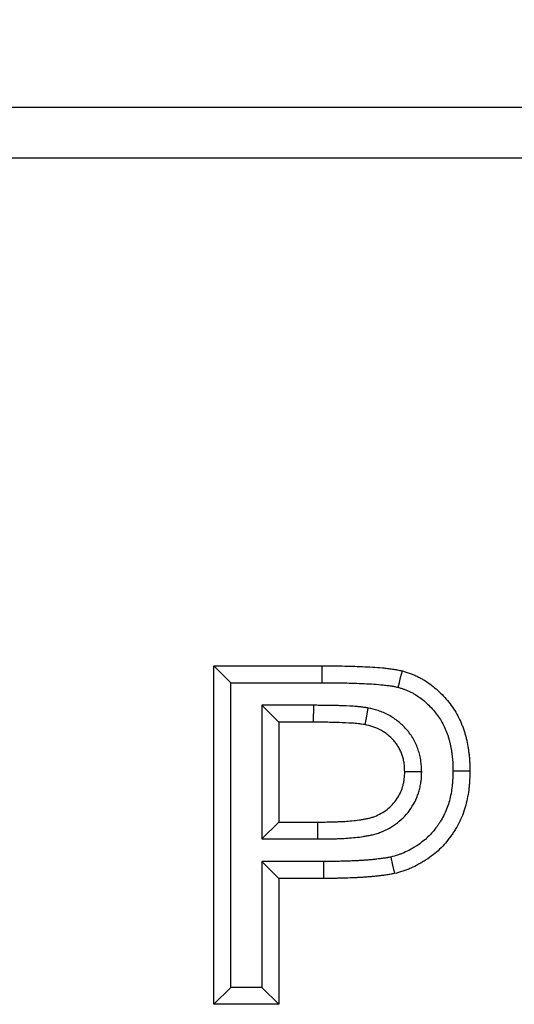
# Model space of a CAD drawing. Extents: x 197 to 6446, y 30 to 4501.
# Drawn here: x 1392 to 1421, y 4099 to 4158 of the extents above; entities that cross this region are included whole.
import ezdxf

# ---------------------------------------------------------------- set-up
doc = ezdxf.new("R2010")
doc.units = 0
doc.header["$LTSCALE"] = 5
doc.layers.get('DEFPOINTS').update_dxf_attribs({"linetype": 'CONTINUOUS'})
doc.layers.add('DUENN-18', color=10, linetype='CONTINUOUS')
doc.styles.get("Standard").update_dxf_attribs({"font": 'arial.ttf'})
doc.dimstyles.get("Standard").update_dxf_attribs({"dimscale": 10, "dimtxt": 3.5, "dimasz": 2.4, "dimexe": 1.8, "dimexo": 0, "dimgap": 1, "dimtad": 1, "dimdec": 0, "dimrnd": 0.01, "dimzin": 0, "dimtxsty": 'STANDARD', "dimcen": 3, "dimclrd": 256, "dimclre": 256, "dimclrt": 7, "dimazin": 3, "dimtfac": 1, "dimtdec": 0, "dimtix": 1, "dimtmove": 0, "dimatfit": 3, "dimtolj": 1, "dimtzin": 0})

# ---------------------------------------------------------------- blocks, each defined once
blk = doc.blocks.new('*D4')
at = {"layer": 'DEFPOINTS', "color": 0}
for p in [(1898.427, 4299.107), (898.427, 4149.372), (1898.427, 4138.795)]:
    blk.add_point(p, dxfattribs=at)
at = {"layer": 'DUENN-18'}
for p, q in [((898.427, 4149.372), (898.427, 4317.107)), ((1898.427, 4138.795), (1898.427, 4317.107)), ((922.427, 4299.107), (1874.427, 4299.107))]:
    blk.add_line(p, q, dxfattribs=at)
for points in [[(922.427, 4303.107), (922.427, 4295.107), (898.427, 4299.107)], [(1874.427, 4303.107), (1874.427, 4295.107), (1898.427, 4299.107)]]:
    blk.add_solid(points, dxfattribs=at)
at = {"layer": 'DUENN-18', "insert": (1398.427, 4326.977), "char_height": 35, "attachment_point": 5}
blk.add_mtext('\\A1;1000', dxfattribs=at)

msp = doc.modelspace()

# ---------------------------------------------------------------- linework, layer by layer
at = {"layer": 'DUENN-18', "linetype": 'CONTINUOUS'}
for p, q in [((901.426928, 4152.372448, -146.411898), (1895.426945, 4152.372448, -146.411898)), ((1895.426945, 4149.372442, -146.411898), (901.426928, 4149.372442, -146.411898)), ((1403.555142, 4119.372441, -146.411898), (1409.953379, 4119.372441, -146.411898)), ((1403.555142, 4099.372445, -146.411898), (1403.555142, 4119.372441, -146.411898)), ((1404.555142, 4118.372439, -146.411898), (1403.555142, 4119.372441, -146.411898)), ((1409.952287, 4118.372439, -146.411898), (1409.953379, 4119.372441, -146.411898)), ((1404.555142, 4100.372447, -146.411898), (1404.555142, 4118.372439, -146.411898)), ((1404.555142, 4118.372439, -146.411898), (1409.952287, 4118.372439, -146.411898)), ((1406.401296, 4117.039112, -146.411898), (1407.401296, 4116.03911, -146.411898)), ((1409.440774, 4117.039112, -146.411898), (1406.401296, 4117.039112, -146.411898)), ((1406.401296, 4117.039112, -146.411898), (1406.401296, 4109.141676, -146.411898)), ((1409.440774, 4117.039112, -146.411898), (1409.436552, 4116.03911, -146.411898)), ((1409.436552, 4116.03911, -146.411898), (1407.401296, 4116.03911, -146.411898)), ((1407.401296, 4116.03911, -146.411898), (1407.401296, 4110.14167, -146.411898)), ((1406.401296, 4109.141676, -146.411898), (1407.401296, 4110.14167, -146.411898)), ((1407.401296, 4110.14167, -146.411898), (1409.708988, 4110.14167, -146.411898)), ((1409.710283, 4109.141676, -146.411898), (1409.708988, 4110.14167, -146.411898)), ((1406.401296, 4109.141676, -146.411898), (1409.710283, 4109.141676, -146.411898)), ((1406.401296, 4107.808342, -146.411898), (1406.401296, 4100.372447, -146.411898)), ((1406.401296, 4107.808342, -146.411898), (1407.401296, 4106.80834, -146.411898)), ((1410.033507, 4107.808342, -146.411898), (1406.401296, 4107.808342, -146.411898)), ((1410.033507, 4107.808342, -146.411898), (1410.033507, 4106.80834, -146.411898)), ((1407.401296, 4106.80834, -146.411898), (1407.401296, 4099.372445, -146.411898)), ((1410.033507, 4106.80834, -146.411898), (1407.401296, 4106.80834, -146.411898)), ((1404.555142, 4100.372447, -146.411898), (1403.555142, 4099.372445, -146.411898)), ((1406.401296, 4100.372447, -146.411898), (1404.555142, 4100.372447, -146.411898)), ((1406.401296, 4100.372447, -146.411898), (1407.401296, 4099.372445, -146.411898)), ((1407.401296, 4099.372445, -146.411898), (1403.555142, 4099.372445, -146.411898))]:
    msp.add_line(p, q, dxfattribs=at)
at = {"layer": 'DUENN-18', "linetype": 'CONTINUOUS', "elevation": -146.411898, "flags": 128}
for points in [[(1414.441352, 4118.100984), (1414.518026, 4118.391095), (1414.594717, 4118.681205), (1414.696969, 4119.06795)], [(1412.66524, 4116.880907), (1412.569326, 4116.389899), (1412.473411, 4115.89889)], [(1415.837716, 4113.108752), (1415.537372, 4113.108052), (1415.23703, 4113.107352), (1414.837192, 4113.10642)], [(1417.683232, 4113.171337), (1417.983353, 4113.169892), (1418.283471, 4113.168446), (1418.683346, 4113.166517)], [(1414.005933, 4108.073218), (1414.115095, 4107.585011), (1414.224213, 4107.096804)]]:
    msp.add_lwpolyline(points, dxfattribs=at)
at = {"layer": 'DUENN-18', "linetype": 'CONTINUOUS'}
for points, knots in [([(1409.953379, 4119.372443, -146.411898), (1410.350241, 4119.37201, -146.411898), (1410.747107, 4119.371007, -146.411898), (1411.540683, 4119.355999, -146.411898), (1411.937385, 4119.34417, -146.411898), (1412.532188, 4119.319941, -146.411898), (1412.730413, 4119.310654, -146.411898), (1413.126501, 4119.285772, -146.411898), (1413.324365, 4119.270087, -146.411898), (1413.620632, 4119.24179, -146.411898), (1413.7193, 4119.231558, -146.411898), (1413.916476, 4119.209218, -146.411898), (1414.015041, 4119.197333, -146.411898), (1414.162542, 4119.176971, -146.411898), (1414.211632, 4119.169687, -146.411898), (1414.285049, 4119.157585, -146.411898), (1414.309484, 4119.153355, -146.411898), (1414.358266, 4119.144433, -146.411898), (1414.38261, 4119.139733, -146.411898), (1414.504086, 4119.114995, -146.411898), (1414.600527, 4119.091476, -146.411898), (1414.696969, 4119.067956, -146.411898)], [0, 0, 0, 0, 0.25, 0.25, 0.5, 0.5, 0.625, 0.625, 0.75, 0.75, 0.8125, 0.8125, 0.875, 0.875, 0.90625, 0.90625, 0.921875, 0.921875, 0.9375, 0.9375, 1, 1, 1, 1]), ([(1414.696969, 4119.067956, -146.411898), (1414.774061, 4119.045974, -146.411898), (1414.851152, 4119.023992, -146.411898), (1414.966053, 4118.988869, -146.411898), (1415.004231, 4118.976803, -146.411898), (1415.080217, 4118.951596, -146.411898), (1415.118019, 4118.938432, -146.411898), (1415.230739, 4118.896967, -146.411898), (1415.305015, 4118.866845, -146.411898), (1415.452048, 4118.802961, -146.411898), (1415.524835, 4118.769288, -146.411898), (1415.668949, 4118.699145, -146.411898), (1415.740228, 4118.662541, -146.411898), (1415.880805, 4118.585732, -146.411898), (1415.950076, 4118.54546, -146.411898), (1416.154575, 4118.419153, -146.411898), (1416.286535, 4118.327838, -146.411898), (1416.668926, 4118.036554, -146.411898), (1416.90623, 4117.819489, -146.411898), (1417.234346, 4117.468214, -146.411898), (1417.338996, 4117.346718, -146.411898), (1417.538113, 4117.095621, -146.411898), (1417.632748, 4116.966102, -146.411898), (1417.809708, 4116.698916, -146.411898), (1417.891733, 4116.561028, -146.411898), (1418.041947, 4116.277896, -146.411898), (1418.109988, 4116.132688, -146.411898), (1418.203193, 4115.911129, -146.411898), (1418.232842, 4115.836667, -146.411898), (1418.289512, 4115.686758, -146.411898), (1418.31647, 4115.611288, -146.411898), (1418.36719, 4115.459302, -146.411898), (1418.39094, 4115.382781, -146.411898), (1418.434864, 4115.228698, -146.411898), (1418.45509, 4115.151154, -146.411898), (1418.51109, 4114.917387, -146.411898), (1418.542145, 4114.760104, -146.411898), (1418.58164, 4114.523067, -146.411898), (1418.593631, 4114.443852, -146.411898), (1418.61569, 4114.285128, -146.411898), (1418.62582, 4114.205622, -146.411898), (1418.643819, 4114.046377, -146.411898), (1418.651672, 4113.966636, -146.411898), (1418.664519, 4113.806966, -146.411898), (1418.669408, 4113.727036, -146.411898), (1418.679816, 4113.48704, -146.411898), (1418.681581, 4113.326777, -146.411898), (1418.683347, 4113.166514, -146.411898)], [0, 0, 0, 0, 0.03125, 0.03125, 0.046875, 0.046875, 0.0625, 0.0625, 0.09375, 0.09375, 0.125, 0.125, 0.15625, 0.15625, 0.1875, 0.1875, 0.25, 0.25, 0.375, 0.375, 0.4375, 0.4375, 0.5, 0.5, 0.5625, 0.5625, 0.625, 0.625, 0.65625, 0.65625, 0.6875, 0.6875, 0.71875, 0.71875, 0.75, 0.75, 0.8125, 0.8125, 0.84375, 0.84375, 0.875, 0.875, 0.90625, 0.90625, 0.9375, 0.9375, 1, 1, 1, 1]), ([(1409.952287, 4118.372444, -146.411898), (1410.350701, 4118.372009, -146.411898), (1410.736529, 4118.371028, -146.411898), (1411.513444, 4118.356336, -146.411898), (1411.904815, 4118.344668, -146.411898), (1412.48742, 4118.320935, -146.411898), (1412.67831, 4118.311956, -146.411898), (1413.053215, 4118.288405, -146.411898), (1413.240037, 4118.273591, -146.411898), (1413.520175, 4118.246834, -146.411898), (1413.613007, 4118.237203, -146.411898), (1413.79761, 4118.216288, -146.411898), (1413.891692, 4118.204877, -146.411898), (1414.019099, 4118.18729, -146.411898), (1414.059551, 4118.181261, -146.411898), (1414.117127, 4118.17177, -146.411898), (1414.135803, 4118.168533, -146.411898), (1414.172112, 4118.161892, -146.411898), (1414.189327, 4118.158569, -146.411898), (1414.274799, 4118.141163, -146.411898), (1414.352688, 4118.122565, -146.411898), (1414.441353, 4118.100983, -146.411898)], [0, 0, 0, 0, 0.25, 0.25, 0.5, 0.5, 0.625, 0.625, 0.75, 0.75, 0.8125, 0.8125, 0.875, 0.875, 0.90625, 0.90625, 0.921875, 0.921875, 0.9375, 0.9375, 0.9959298739, 0.9959298739, 0.9959298739, 0.9959298739]), ([(1414.441353, 4118.100983, -146.411898), (1414.511302, 4118.081021, -146.411898), (1414.576101, 4118.062393, -146.411898), (1414.667698, 4118.034394, -146.411898), (1414.698352, 4118.024686, -146.411898), (1414.756374, 4118.005438, -146.411898), (1414.78304, 4117.996143, -146.411898), (1414.864972, 4117.966004, -146.411898), (1414.921559, 4117.943141, -146.411898), (1415.038504, 4117.892329, -146.411898), (1415.100046, 4117.863883, -146.411898), (1415.218462, 4117.806247, -146.411898), (1415.27576, 4117.776786, -146.411898), (1415.386312, 4117.716382, -146.411898), (1415.439409, 4117.685505, -146.411898), (1415.599447, 4117.586659, -146.411898), (1415.704915, 4117.513803, -146.411898), (1416.014278, 4117.278147, -146.411898), (1416.212172, 4117.097562, -146.411898), (1416.485194, 4116.805269, -146.411898), (1416.572292, 4116.704146, -146.411898), (1416.737733, 4116.495516, -146.411898), (1416.816207, 4116.387977, -146.411898), (1416.958801, 4116.172679, -146.411898), (1417.023381, 4116.064046, -146.411898), (1417.143549, 4115.837544, -146.411898), (1417.198378, 4115.7208, -146.411898), (1417.276358, 4115.535431, -146.411898), (1417.301773, 4115.471621, -146.411898), (1417.349791, 4115.344596, -146.411898), (1417.372324, 4115.281463, -146.411898), (1417.414189, 4115.156014, -146.411898), (1417.433374, 4115.094174, -146.411898), (1417.469054, 4114.96901, -146.411898), (1417.485716, 4114.905203, -146.411898), (1417.532381, 4114.710405, -146.411898), (1417.559, 4114.576209, -146.411898), (1417.59361, 4114.368487, -146.411898), (1417.604266, 4114.298178, -146.411898), (1417.624093, 4114.155504, -146.411898), (1417.633224, 4114.08378, -146.411898), (1417.64907, 4113.94359, -146.411898), (1417.65585, 4113.87455, -146.411898), (1417.666783, 4113.738659, -146.411898), (1417.670814, 4113.672937, -146.411898), (1417.679622, 4113.469828, -146.411898), (1417.681517, 4113.325625, -146.411898), (1417.683232, 4113.171338, -146.411898)], [0.0025284544, 0.0025284544, 0.0025284544, 0.0025284544, 0.03125, 0.03125, 0.046875, 0.046875, 0.0625, 0.0625, 0.09375, 0.09375, 0.125, 0.125, 0.15625, 0.15625, 0.1875, 0.1875, 0.25, 0.25, 0.375, 0.375, 0.4375, 0.4375, 0.5, 0.5, 0.5625, 0.5625, 0.625, 0.625, 0.65625, 0.65625, 0.6875, 0.6875, 0.71875, 0.71875, 0.75, 0.75, 0.8125, 0.8125, 0.84375, 0.84375, 0.875, 0.875, 0.90625, 0.90625, 0.9375, 0.9375, 0.9979363293, 0.9979363293, 0.9979363293, 0.9979363293]), ([(1412.66524, 4116.880914, -146.411898), (1412.653942, 4116.882721, -146.411898), (1412.642644, 4116.884528, -146.411898), (1412.631345, 4116.886335, -146.411898), (1412.56874, 4116.896348, -146.411898), (1412.49934, 4116.907521, -146.411898), (1412.384684, 4116.923435, -146.411898), (1412.345138, 4116.928463, -146.411898), (1412.269515, 4116.937312, -146.411898), (1412.232602, 4116.941266, -146.411898), (1412.124618, 4116.952124, -146.411898), (1412.057212, 4116.958053, -146.411898), (1411.921192, 4116.969253, -146.411898), (1411.853415, 4116.974337, -146.411898), (1411.515721, 4116.997479, -146.411898), (1411.250975, 4117.008626, -146.411898), (1410.862899, 4117.022032, -146.411898), (1410.732397, 4117.026118, -146.411898), (1410.532817, 4117.03047, -146.411898), (1410.465422, 4117.031586, -146.411898), (1410.332984, 4117.033149, -146.411898), (1410.267604, 4117.03364, -146.411898), (1410.073983, 4117.034769, -146.411898), (1409.94945, 4117.035216, -146.411898), (1409.698018, 4117.036938, -146.411898), (1409.571773, 4117.038004, -146.411898), (1409.444996, 4117.039074, -146.411898), (1409.443589, 4117.039086, -146.411898), (1409.442181, 4117.039098, -146.411898), (1409.440774, 4117.03911, -146.411898)], [-0.011279256, -0.011279256, -0.011279256, -0.011279256, 0, 0, 0, 0.0625, 0.0625, 0.09375, 0.09375, 0.125, 0.125, 0.1875, 0.1875, 0.25, 0.25, 0.5, 0.5, 0.625, 0.625, 0.6875, 0.6875, 0.75, 0.75, 0.875, 0.875, 1, 1, 1, 1.00138762, 1.00138762, 1.00138762, 1.00138762]), ([(1415.837716, 4113.108755, -146.411898), (1415.83734, 4113.119556, -146.411898), (1415.836965, 4113.130356, -146.411898), (1415.836589, 4113.141156, -146.411898), (1415.830794, 4113.30788, -146.411898), (1415.825509, 4113.508243, -146.411898), (1415.786368, 4113.796959, -146.411898), (1415.776695, 4113.856612, -146.411898), (1415.754679, 4113.972537, -146.411898), (1415.74226, 4114.029688, -146.411898), (1415.701238, 4114.198656, -146.411898), (1415.668884, 4114.307979, -146.411898), (1415.596363, 4114.519946, -146.411898), (1415.556039, 4114.623801, -146.411898), (1415.463029, 4114.833581, -146.411898), (1415.410666, 4114.938395, -146.411898), (1415.292251, 4115.145895, -146.411898), (1415.22681, 4115.246971, -146.411898), (1415.089177, 4115.437423, -146.411898), (1415.016466, 4115.527796, -146.411898), (1414.789335, 4115.78505, -146.411898), (1414.626121, 4115.93783, -146.411898), (1414.372237, 4116.14253, -146.411898), (1414.284254, 4116.208319, -146.411898), (1414.09791, 4116.335117, -146.411898), (1413.999973, 4116.395768, -146.411898), (1413.690804, 4116.565519, -146.411898), (1413.477551, 4116.654933, -146.411898), (1413.051744, 4116.792804, -146.411898), (1412.860947, 4116.835663, -146.411898), (1412.698684, 4116.873181, -146.411898), (1412.687536, 4116.875759, -146.411898), (1412.676388, 4116.878336, -146.411898), (1412.66524, 4116.880914, -146.411898)], [-0.008097321, -0.008097321, -0.008097321, -0.008097321, 0, 0, 0, 0.125, 0.125, 0.15625, 0.15625, 0.1875, 0.1875, 0.25, 0.25, 0.3125, 0.3125, 0.375, 0.375, 0.4375, 0.4375, 0.5, 0.5, 0.625, 0.625, 0.6875, 0.6875, 0.75, 0.75, 0.875, 0.875, 1, 1, 1, 1.008587718, 1.008587718, 1.008587718, 1.008587718]), ([(1412.473411, 4115.898886, -146.411898), (1412.410804, 4115.908899, -146.411898), (1412.348197, 4115.918912, -146.411898), (1412.254025, 4115.931984, -146.411898), (1412.222585, 4115.935981, -146.411898), (1412.159625, 4115.943348, -146.411898), (1412.128106, 4115.946731, -146.411898), (1412.033481, 4115.956245, -146.411898), (1411.970318, 4115.961824, -146.411898), (1411.843957, 4115.972229, -146.411898), (1411.780745, 4115.976971, -146.411898), (1411.46454, 4115.998641, -146.411898), (1411.211153, 4116.009405, -146.411898), (1410.831024, 4116.022537, -146.411898), (1410.704294, 4116.026493, -146.411898), (1410.514167, 4116.030639, -146.411898), (1410.450786, 4116.031689, -146.411898), (1410.324015, 4116.033185, -146.411898), (1410.260625, 4116.033664, -146.411898), (1410.070452, 4116.034773, -146.411898), (1409.943665, 4116.035232, -146.411898), (1409.690105, 4116.036969, -146.411898), (1409.563329, 4116.038039, -146.411898), (1409.436552, 4116.03911, -146.411898)], [0, 0, 0, 0, 0.0625, 0.0625, 0.09375, 0.09375, 0.125, 0.125, 0.1875, 0.1875, 0.25, 0.25, 0.5, 0.5, 0.625, 0.625, 0.6875, 0.6875, 0.75, 0.75, 0.875, 0.875, 1, 1, 1, 1]), ([(1414.837193, 4113.106418, -146.411898), (1414.831393, 4113.273282, -146.411898), (1414.825593, 4113.440146, -146.411898), (1414.797678, 4113.646061, -146.411898), (1414.791012, 4113.687112, -146.411898), (1414.775484, 4113.768873, -146.411898), (1414.766648, 4113.809583, -146.411898), (1414.73715, 4113.931084, -146.411898), (1414.713498, 4114.011245, -146.411898), (1414.659436, 4114.169259, -146.411898), (1414.629155, 4114.247145, -146.411898), (1414.56156, 4114.399603, -146.411898), (1414.524212, 4114.474166, -146.411898), (1414.441655, 4114.618832, -146.411898), (1414.396326, 4114.688885, -146.411898), (1414.298644, 4114.824054, -146.411898), (1414.246317, 4114.88918, -146.411898), (1414.080739, 4115.076717, -146.411898), (1413.958992, 4115.191166, -146.411898), (1413.764299, 4115.348141, -146.411898), (1413.697423, 4115.398077, -146.411898), (1413.55961, 4115.491852, -146.411898), (1413.48867, 4115.535685, -146.411898), (1413.26956, 4115.655989, -146.411898), (1413.115046, 4115.721195, -146.411898), (1412.798163, 4115.823798, -146.411898), (1412.635787, 4115.861342, -146.411898), (1412.473411, 4115.898886, -146.411898)], [0, 0, 0, 0, 0.125, 0.125, 0.15625, 0.15625, 0.1875, 0.1875, 0.25, 0.25, 0.3125, 0.3125, 0.375, 0.375, 0.4375, 0.4375, 0.5, 0.5, 0.625, 0.625, 0.6875, 0.6875, 0.75, 0.75, 0.875, 0.875, 1, 1, 1, 1]), ([(1409.708988, 4110.141674, -146.411898), (1409.849954, 4110.141857, -146.411898), (1409.99092, 4110.142039, -146.411898), (1410.272815, 4110.144703, -146.411898), (1410.41374, 4110.147456, -146.411898), (1410.625088, 4110.153634, -146.411898), (1410.695531, 4110.155988, -146.411898), (1410.836404, 4110.161094, -146.411898), (1410.906837, 4110.163806, -146.411898), (1411.118098, 4110.172669, -146.411898), (1411.258887, 4110.179663, -146.411898), (1411.680813, 4110.208073, -146.411898), (1411.961636, 4110.236226, -146.411898), (1412.30999, 4110.289329, -146.411898), (1412.379524, 4110.300851, -146.411898), (1412.483594, 4110.319557, -146.411898), (1412.51825, 4110.326018, -146.411898), (1412.587462, 4110.339486, -146.411898), (1412.622011, 4110.346516, -146.411898), (1412.690899, 4110.36149, -146.411898), (1412.725238, 4110.369434, -146.411898), (1412.793607, 4110.386558, -146.411898), (1412.827636, 4110.395759, -146.411898), (1412.929122, 4110.425502, -146.411898), (1412.99598, 4110.448126, -146.411898), (1413.19319, 4110.524611, -146.411898), (1413.320281, 4110.586905, -146.411898), (1413.565582, 4110.726606, -146.411898), (1413.683773, 4110.804061, -146.411898), (1413.907501, 4110.975988, -146.411898), (1414.013026, 4111.070452, -146.411898), (1414.205979, 4111.276297, -146.411898), (1414.293492, 4111.387604, -146.411898), (1414.450439, 4111.622266, -146.411898), (1414.519807, 4111.745667, -146.411898), (1414.608157, 4111.937846, -146.411898), (1414.635023, 4112.003078, -146.411898), (1414.683912, 4112.135418, -146.411898), (1414.705945, 4112.202524, -146.411898), (1414.74544, 4112.338146, -146.411898), (1414.762832, 4112.406667, -146.411898), (1414.784645, 4112.510234, -146.411898), (1414.791203, 4112.544888, -146.411898), (1414.802771, 4112.614411, -146.411898), (1414.807772, 4112.649281, -146.411898), (1414.828699, 4112.824053, -146.411898), (1414.832946, 4112.965236, -146.411898), (1414.837193, 4113.106418, -146.411898)], [0, 0, 0, 0, 0.0625, 0.0625, 0.125, 0.125, 0.15625, 0.15625, 0.1875, 0.1875, 0.25, 0.25, 0.375, 0.375, 0.40625, 0.40625, 0.421875, 0.421875, 0.4375, 0.4375, 0.453125, 0.453125, 0.46875, 0.46875, 0.5, 0.5, 0.5625, 0.5625, 0.625, 0.625, 0.6875, 0.6875, 0.75, 0.75, 0.8125, 0.8125, 0.84375, 0.84375, 0.875, 0.875, 0.90625, 0.90625, 0.921875, 0.921875, 0.9375, 0.9375, 1, 1, 1, 1]), ([(1409.710283, 4109.141675, -146.411898), (1409.851249, 4109.141857, -146.411898), (1409.994932, 4109.142032, -146.411898), (1410.287699, 4109.144799, -146.411898), (1410.437402, 4109.14772, -146.411898), (1410.657091, 4109.154143, -146.411898), (1410.729866, 4109.156576, -146.411898), (1410.874506, 4109.161818, -146.411898), (1410.946214, 4109.164578, -146.411898), (1411.165086, 4109.17376, -146.411898), (1411.314793, 4109.181163, -146.411898), (1411.770551, 4109.211851, -146.411898), (1412.078225, 4109.242447, -146.411898), (1412.469215, 4109.302049, -146.411898), (1412.54749, 4109.315016, -146.411898), (1412.664981, 4109.336135, -146.411898), (1412.703663, 4109.343341, -146.411898), (1412.784062, 4109.358986, -146.411898), (1412.82575, 4109.367451, -146.411898), (1412.911973, 4109.386193, -146.411898), (1412.95651, 4109.39647, -146.411898), (1413.048258, 4109.41945, -146.411898), (1413.095723, 4109.432266, -146.411898), (1413.2367, 4109.473584, -146.411898), (1413.33085, 4109.505426, -146.411898), (1413.608225, 4109.613001, -146.411898), (1413.778978, 4109.697338, -146.411898), (1414.096642, 4109.878249, -146.411898), (1414.253389, 4109.980625, -146.411898), (1414.556544, 4110.213589, -146.411898), (1414.702927, 4110.344227, -146.411898), (1414.975245, 4110.634738, -146.411898), (1415.096001, 4110.788733, -146.411898), (1415.310376, 4111.109259, -146.411898), (1415.405977, 4111.279211, -146.411898), (1415.527947, 4111.54452, -146.411898), (1415.564559, 4111.633529, -146.411898), (1415.630457, 4111.811916, -146.411898), (1415.65957, 4111.900632, -146.411898), (1415.712049, 4112.08084, -146.411898), (1415.735723, 4112.173789, -146.411898), (1415.765998, 4112.317532, -146.411898), (1415.775214, 4112.366166, -146.411898), (1415.791636, 4112.46486, -146.411898), (1415.798911, 4112.51562, -146.411898), (1415.828681, 4112.764243, -146.411898), (1415.832497, 4112.935272, -146.411898), (1415.836741, 4113.07635, -146.411898), (1415.837066, 4113.087152, -146.411898), (1415.837391, 4113.097954, -146.411898), (1415.837716, 4113.108755, -146.411898)], [0, 0, 0, 0, 0.0625, 0.0625, 0.125, 0.125, 0.15625, 0.15625, 0.1875, 0.1875, 0.25, 0.25, 0.375, 0.375, 0.40625, 0.40625, 0.421875, 0.421875, 0.4375, 0.4375, 0.453125, 0.453125, 0.46875, 0.46875, 0.5, 0.5, 0.5625, 0.5625, 0.625, 0.625, 0.6875, 0.6875, 0.75, 0.75, 0.8125, 0.8125, 0.84375, 0.84375, 0.875, 0.875, 0.90625, 0.90625, 0.921875, 0.921875, 0.9375, 0.9375, 1, 1, 1, 1.00478537, 1.00478537, 1.00478537, 1.00478537]), ([(1417.683232, 4113.171338, -146.411898), (1417.679815, 4113.006593, -146.411898), (1417.676362, 4112.849241, -146.411898), (1417.6663, 4112.622378, -146.411898), (1417.662045, 4112.547212, -146.411898), (1417.651219, 4112.401032, -146.411898), (1417.644666, 4112.330611, -146.411898), (1417.620256, 4112.116573, -146.411898), (1417.598038, 4111.972618, -146.411898), (1417.542841, 4111.683165, -146.411898), (1417.510026, 4111.537244, -146.411898), (1417.436318, 4111.260056, -146.411898), (1417.395231, 4111.128024, -146.411898), (1417.300833, 4110.871962, -146.411898), (1417.246603, 4110.744999, -146.411898), (1417.125375, 4110.494955, -146.411898), (1417.058347, 4110.371957, -146.411898), (1416.947634, 4110.187451, -146.411898), (1416.909109, 4110.126069, -146.411898), (1416.829043, 4110.003536, -146.411898), (1416.787512, 4109.942323, -146.411898), (1416.662727, 4109.7658, -146.411898), (1416.577992, 4109.655833, -146.411898), (1416.403052, 4109.452148, -146.411898), (1416.308621, 4109.35339, -146.411898), (1416.107723, 4109.162858, -146.411898), (1416.001771, 4109.071439, -146.411898), (1415.784084, 4108.901148, -146.411898), (1415.672842, 4108.82278, -146.411898), (1415.491935, 4108.706828, -146.411898), (1415.429665, 4108.668653, -146.411898), (1415.30154, 4108.593003, -146.411898), (1415.23569, 4108.555455, -146.411898), (1415.041947, 4108.449228, -146.411898), (1414.915046, 4108.385502, -146.411898), (1414.726051, 4108.301723, -146.411898), (1414.663223, 4108.275722, -146.411898), (1414.569453, 4108.239857, -146.411898), (1414.538275, 4108.228424, -146.411898), (1414.47611, 4108.206636, -146.411898), (1414.445569, 4108.196432, -146.411898), (1414.295087, 4108.148607, -146.411898), (1414.158579, 4108.112568, -146.411898), (1414.005933, 4108.073216, -146.411898)], [0.0019404912, 0.0019404912, 0.0019404912, 0.0019404912, 0.0625, 0.0625, 0.09375, 0.09375, 0.125, 0.125, 0.1875, 0.1875, 0.25, 0.25, 0.3125, 0.3125, 0.375, 0.375, 0.4375, 0.4375, 0.46875, 0.46875, 0.5, 0.5, 0.5625, 0.5625, 0.625, 0.625, 0.6875, 0.6875, 0.75, 0.75, 0.78125, 0.78125, 0.8125, 0.8125, 0.875, 0.875, 0.90625, 0.90625, 0.921875, 0.921875, 0.9375, 0.9375, 0.9960826447, 0.9960826447, 0.9960826447, 0.9960826447]), ([(1418.683347, 4113.166514, -146.411898), (1418.679819, 4112.996, -146.411898), (1418.676291, 4112.825486, -146.411898), (1418.664968, 4112.570188, -146.411898), (1418.660188, 4112.485168, -146.411898), (1418.647613, 4112.315364, -146.411898), (1418.63974, 4112.23058, -146.411898), (1418.610788, 4111.97671, -146.411898), (1418.584688, 4111.808117, -146.411898), (1418.520789, 4111.473031, -146.411898), (1418.483402, 4111.306439, -146.411898), (1418.395775, 4110.976902, -146.411898), (1418.345261, 4110.814022, -146.411898), (1418.227348, 4110.494171, -146.411898), (1418.160203, 4110.337162, -146.411898), (1418.011421, 4110.030281, -146.411898), (1417.929703, 4109.880564, -146.411898), (1417.798167, 4109.661355, -146.411898), (1417.752837, 4109.589163, -146.411898), (1417.659577, 4109.446438, -146.411898), (1417.611704, 4109.375859, -146.411898), (1417.464065, 4109.167005, -146.411898), (1417.360154, 4109.03171, -146.411898), (1417.138108, 4108.773178, -146.411898), (1417.020042, 4108.649892, -146.411898), (1416.772582, 4108.415201, -146.411898), (1416.643323, 4108.303681, -146.411898), (1416.374822, 4108.09364, -146.411898), (1416.235334, 4107.995531, -146.411898), (1416.020119, 4107.857589, -146.411898), (1415.947429, 4107.813061, -146.411898), (1415.800639, 4107.72639, -146.411898), (1415.726592, 4107.684164, -146.411898), (1415.502442, 4107.561265, -146.411898), (1415.350184, 4107.484545, -146.411898), (1415.116365, 4107.380896, -146.411898), (1415.037561, 4107.348249, -146.411898), (1414.918148, 4107.302576, -146.411898), (1414.878142, 4107.287901, -146.411898), (1414.797743, 4107.259723, -146.411898), (1414.757346, 4107.246231, -146.411898), (1414.554459, 4107.181751, -146.411898), (1414.389336, 4107.139276, -146.411898), (1414.224212, 4107.096802, -146.411898)], [0, 0, 0, 0, 0.0625, 0.0625, 0.09375, 0.09375, 0.125, 0.125, 0.1875, 0.1875, 0.25, 0.25, 0.3125, 0.3125, 0.375, 0.375, 0.4375, 0.4375, 0.46875, 0.46875, 0.5, 0.5, 0.5625, 0.5625, 0.625, 0.625, 0.6875, 0.6875, 0.75, 0.75, 0.78125, 0.78125, 0.8125, 0.8125, 0.875, 0.875, 0.90625, 0.90625, 0.921875, 0.921875, 0.9375, 0.9375, 1, 1, 1, 1]), ([(1414.005933, 4108.073216, -146.411898), (1413.93142, 4108.059065, -146.411898), (1413.860698, 4108.04577, -146.411898), (1413.717281, 4108.02073, -146.411898), (1413.64775, 4108.009948, -146.411898), (1413.493758, 4107.988939, -146.411898), (1413.411973, 4107.978981, -146.411898), (1413.282374, 4107.963385, -146.411898), (1413.238596, 4107.958107, -146.411898), (1413.153299, 4107.947922, -146.411898), (1413.111278, 4107.942962, -146.411898), (1412.98708, 4107.928702, -146.411898), (1412.907711, 4107.920136, -146.411898), (1412.749551, 4107.905219, -146.411898), (1412.668538, 4107.898564, -146.411898), (1412.50274, 4107.886108, -146.411898), (1412.417164, 4107.88023, -146.411898), (1412.246239, 4107.868829, -146.411898), (1412.161688, 4107.863447, -146.411898), (1411.994387, 4107.853758, -146.411898), (1411.912122, 4107.84948, -146.411898), (1411.747196, 4107.842274, -146.411898), (1411.663366, 4107.839244, -146.411898), (1411.40782, 4107.830955, -146.411898), (1411.229389, 4107.82589, -146.411898), (1410.970348, 4107.818557, -146.411898), (1410.884973, 4107.816304, -146.411898), (1410.716159, 4107.812655, -146.411898), (1410.633107, 4107.811318, -146.411898), (1410.380261, 4107.808642, -146.411898), (1410.208507, 4107.808483, -146.411898), (1410.033507, 4107.808341, -146.411898)], [0.0076516166, 0.0076516166, 0.0076516166, 0.0076516166, 0.0625, 0.0625, 0.125, 0.125, 0.1875, 0.1875, 0.21875, 0.21875, 0.25, 0.25, 0.3125, 0.3125, 0.375, 0.375, 0.4375, 0.4375, 0.5, 0.5, 0.5625, 0.5625, 0.625, 0.625, 0.75, 0.75, 0.8125, 0.8125, 0.875, 0.875, 0.9998066638, 0.9998066638, 0.9998066638, 0.9998066638]), ([(1414.224212, 4107.096802, -146.411898), (1414.138096, 4107.080421, -146.411898), (1414.051979, 4107.064039, -146.411898), (1413.879336, 4107.033897, -146.411898), (1413.792757, 4107.020468, -146.411898), (1413.619107, 4106.996777, -146.411898), (1413.532083, 4106.98622, -146.411898), (1413.401538, 4106.97051, -146.411898), (1413.358026, 4106.965264, -146.411898), (1413.270996, 4106.954872, -146.411898), (1413.227478, 4106.949734, -146.411898), (1413.096883, 4106.934739, -146.411898), (1413.009766, 4106.925324, -146.411898), (1412.835293, 4106.908868, -146.411898), (1412.747949, 4106.901712, -146.411898), (1412.573156, 4106.88858, -146.411898), (1412.485709, 4106.88258, -146.411898), (1412.310806, 4106.870913, -146.411898), (1412.223343, 4106.865342, -146.411898), (1412.048368, 4106.855208, -146.411898), (1411.960857, 4106.850655, -146.411898), (1411.785767, 4106.843005, -146.411898), (1411.698191, 4106.839847, -146.411898), (1411.435419, 4106.831325, -146.411898), (1411.260198, 4106.826362, -146.411898), (1410.997392, 4106.818922, -146.411898), (1410.909788, 4106.816607, -146.411898), (1410.734567, 4106.812819, -146.411898), (1410.646949, 4106.811408, -146.411898), (1410.38407, 4106.808626, -146.411898), (1410.208788, 4106.808483, -146.411898), (1410.033507, 4106.808341, -146.411898)], [0, 0, 0, 0, 0.0625, 0.0625, 0.125, 0.125, 0.1875, 0.1875, 0.21875, 0.21875, 0.25, 0.25, 0.3125, 0.3125, 0.375, 0.375, 0.4375, 0.4375, 0.5, 0.5, 0.5625, 0.5625, 0.625, 0.625, 0.75, 0.75, 0.8125, 0.8125, 0.875, 0.875, 1, 1, 1, 1])]:
    msp.add_open_spline(points, degree=3, knots=knots, dxfattribs=at)

# ---------------------------------------------------------------- dimensions: what is measured, and where the dimension line sits
at = {"layer": 'DUENN-18'}
dim = msp.add_linear_dim(base=(1898.426937, 4299.107372, -146.411898), p1=(898.426937, 4149.372442, -146.411898), p2=(1898.426937, 4138.795411, -146.411898), dimstyle='STANDARD', override={"dimclrt": 256}, dxfattribs=at)
dim.commit()
dim.dimension.update_dxf_attribs({"geometry": '*D4', "text_midpoint": (1398.426937, 4326.977426, -146.411898)})

doc.saveas('drawing.dxf')
